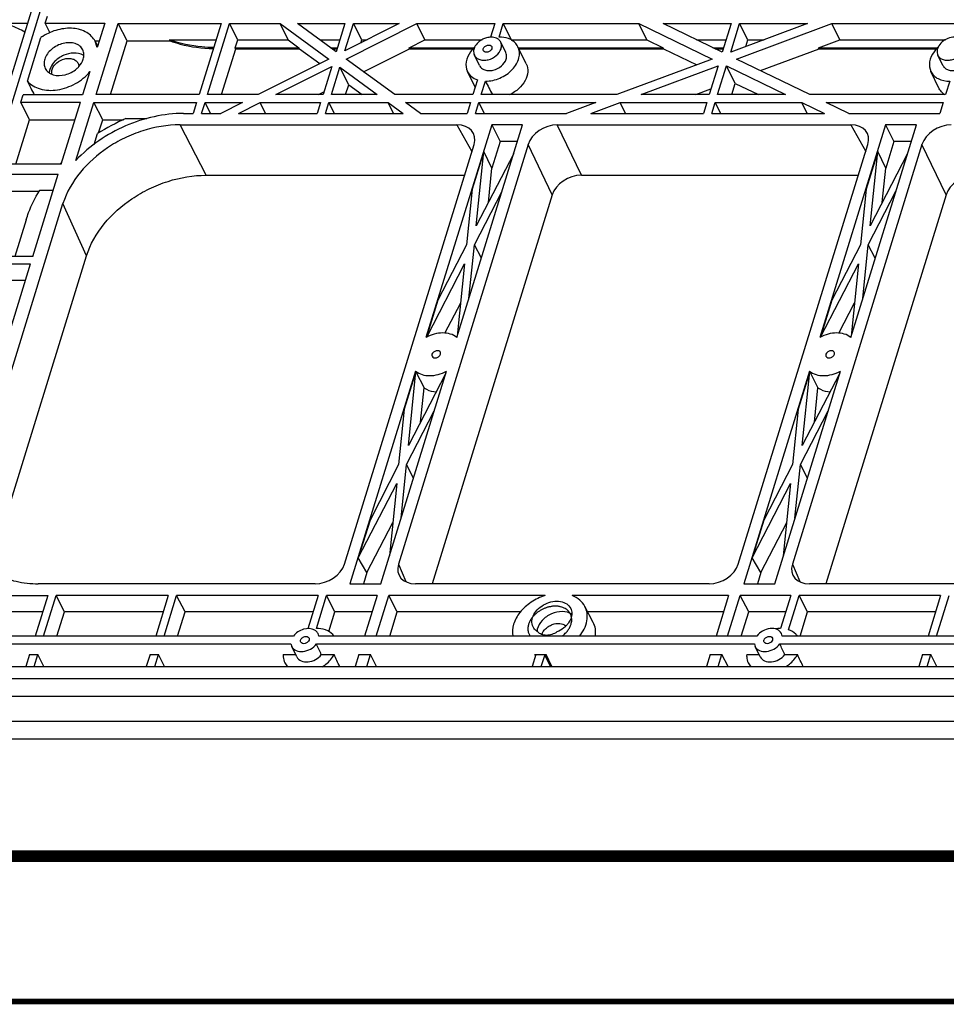
# Model space of a CAD drawing. Units: millimetres. Extents: x 3449 to 3964, y 62 to 426.
# Drawn here: x 3504 to 3559, y 62 to 121 of the extents above; entities that cross this region are included whole.
import ezdxf

# ---------------------------------------------------------------- set-up
doc = ezdxf.new("R2010")
doc.units = ezdxf.units.MM
doc.header["$LTSCALE"] = 32.67
doc.layers.get('0').update_dxf_attribs({"linetype": 'CONTINUOUS'})
doc.layers.add('02___PRT_ALL_AXES', color=7, linetype='CONTINUOUS')

# ---------------------------------------------------------------- blocks, each defined once
blk = doc.blocks.new('15463')
at = {"color": 7, "linetype": 'Continuous'}
for p, q in [((4176.572, 81.657), (4169.708, 59.445)), ((4170.261, 59.445), (4177.125, 81.657)), ((4174.674, 72.067), (4174.806, 72.492)), ((4172.533, 72.067), (4173.609, 72.067)), ((4174.954, 71.507), (4174.674, 72.067)), ((4174.674, 72.067), (4178.227, 72.067)), ((4177.716, 67.815), (4179.023, 72.044)), ((4178.227, 72.067), (4177.78, 70.619)), ((4179.553, 71.019), (4179.023, 72.044)), ((4179.023, 72.044), (4185.155, 72.044)), ((4185.155, 72.044), (4183.848, 67.815)), ((4184.347, 67.815), (4185.655, 72.044)), ((4186.152, 71.081), (4185.655, 72.044)), ((4185.655, 72.044), (4188.679, 72.044)), ((4189.152, 71.081), (4188.679, 72.044)), ((4188.679, 72.044), (4191.577, 69.929)), ((4192.027, 70.363), (4189.723, 72.044)), ((4189.723, 72.044), (4192.546, 72.044)), ((4192.546, 72.044), (4192.027, 70.363)), ((4192.542, 70.415), (4193.046, 72.044)), ((4195.783, 72.044), (4192.542, 70.415)), ((4192.621, 69.929), (4196.826, 72.044)), ((4193.544, 71.081), (4193.046, 72.044)), ((4193.046, 72.044), (4195.783, 72.044)), ((4197.299, 71.081), (4196.826, 72.044)), ((4196.826, 72.044), (4201.481, 72.044)), ((4202.478, 71.081), (4201.98, 72.044)), ((4201.98, 72.044), (4210.068, 72.044)), ((4210.068, 72.044), (4214.442, 69.929)), ((4210.54, 71.081), (4210.068, 72.044)), ((4211.522, 72.044), (4215.573, 72.044)), ((4215.046, 70.34), (4211.522, 72.044)), ((4215.573, 72.044), (4215.046, 70.34)), ((4215.546, 70.34), (4216.073, 72.044)), ((4220.124, 72.044), (4215.546, 70.34)), ((4215.896, 69.929), (4221.578, 72.044)), ((4216.073, 72.044), (4220.124, 72.044)), ((4216.57, 71.081), (4216.073, 72.044)), ((4221.578, 72.044), (4229.665, 72.044)), ((4222.051, 71.081), (4221.578, 72.044)), ((4173.608, 68.616), (4174.41, 71.21)), ((4177.655, 71.019), (4177.903, 71.019)), ((4178.563, 67.815), (4179.553, 71.019)), ((4179.553, 71.019), (4182.12, 71.019)), ((4182.09, 71.081), (4182.12, 71.019)), ((4182.09, 71.081), (4184.857, 71.081)), ((4186.007, 70.611), (4186.152, 71.081)), ((4186.152, 71.081), (4189.152, 71.081)), ((4189.152, 71.081), (4189.796, 70.611)), ((4191.043, 71.081), (4192.249, 71.081)), ((4193.484, 70.889), (4193.544, 71.081)), ((4193.544, 71.081), (4193.867, 71.081)), ((4196.365, 70.611), (4197.299, 71.081)), ((4197.299, 71.081), (4200.722, 71.081)), ((4202.478, 71.081), (4210.54, 71.081)), ((4210.54, 71.081), (4211.513, 70.611)), ((4213.515, 71.081), (4215.275, 71.081)), ((4216.445, 70.675), (4216.57, 71.081)), ((4216.57, 71.081), (4217.535, 71.081)), ((4220.788, 70.611), (4222.051, 71.081)), ((4222.051, 71.081), (4228.353, 71.081)), ((4177.78, 70.619), (4177.655, 70.992)), ((4177.806, 70.703), (4177.656, 70.991)), ((4185.194, 67.815), (4186.039, 70.549)), ((4186.039, 70.549), (4186.007, 70.611)), ((4186.007, 70.611), (4189.796, 70.611)), ((4186.039, 70.549), (4189.827, 70.549)), ((4189.827, 70.549), (4189.796, 70.611)), ((4189.827, 70.549), (4191.043, 69.661)), ((4191.687, 70.611), (4192.103, 70.611)), ((4191.773, 70.549), (4192.084, 70.549)), ((4193.659, 69.172), (4196.395, 70.549)), ((4196.395, 70.549), (4196.365, 70.611)), ((4196.365, 70.611), (4200.242, 70.611)), ((4196.395, 70.549), (4200.204, 70.549)), ((4202.885, 70.611), (4211.513, 70.611)), ((4202.915, 70.549), (4211.543, 70.549)), ((4211.543, 70.549), (4211.513, 70.611)), ((4211.543, 70.549), (4213.528, 69.589)), ((4214.487, 70.611), (4215.13, 70.611)), ((4214.615, 70.549), (4215.111, 70.549)), ((4217.314, 69.244), (4220.819, 70.549)), ((4220.788, 70.611), (4227.874, 70.611)), ((4220.819, 70.549), (4220.788, 70.611)), ((4220.819, 70.549), (4227.838, 70.549)), ((4191.577, 69.929), (4187.372, 67.815)), ((4195.519, 67.815), (4192.621, 69.929)), ((4214.442, 69.929), (4208.76, 67.815)), ((4220.271, 67.815), (4215.896, 69.929)), ((4188.416, 67.815), (4191.759, 69.496)), ((4191.759, 69.496), (4191.239, 67.815)), ((4191.739, 67.815), (4192.242, 69.444)), ((4192.767, 68.403), (4192.242, 69.444)), ((4192.242, 69.444), (4194.475, 67.815)), ((4210.215, 67.815), (4214.792, 69.519)), ((4214.792, 69.519), (4214.266, 67.815)), ((4214.765, 67.815), (4215.292, 69.519)), ((4215.292, 69.519), (4218.816, 67.815)), ((4215.818, 68.482), (4215.292, 69.519)), ((4177.336, 69.182), (4176.906, 67.792)), ((4192.586, 67.815), (4192.767, 68.403)), ((4192.767, 68.403), (4193.573, 67.815)), ((4213.473, 67.815), (4214.369, 68.148)), ((4215.612, 67.815), (4215.818, 68.482)), ((4215.818, 68.482), (4217.198, 67.815)), ((4173.222, 67.367), (4173.353, 67.792)), ((4176.906, 67.792), (4173.353, 67.792)), ((4183.848, 67.815), (4177.716, 67.815)), ((4187.372, 67.815), (4184.347, 67.815)), ((4191.239, 67.815), (4188.416, 67.815)), ((4190.959, 67.815), (4191.291, 67.982)), ((4194.475, 67.815), (4191.739, 67.815)), ((4200.174, 67.815), (4195.519, 67.815)), ((4208.76, 67.815), (4200.673, 67.815)), ((4214.266, 67.815), (4210.215, 67.815)), ((4218.816, 67.815), (4214.765, 67.815)), ((4228.358, 67.815), (4220.271, 67.815)), ((4173.745, 66.319), (4173.222, 67.367)), ((4173.222, 67.367), (4176.775, 67.367)), ((4175.63, 63.663), (4176.775, 67.367)), ((4176.505, 63.895), (4177.57, 67.345)), ((4178.1, 66.319), (4177.57, 67.345)), ((4177.57, 67.345), (4183.703, 67.345)), ((4183.703, 67.345), (4183.502, 66.695)), ((4184.001, 66.695), (4184.202, 67.345)), ((4184.537, 66.695), (4184.202, 67.345)), ((4184.202, 67.345), (4186.438, 67.345)), ((4186.438, 67.345), (4185.147, 66.695)), ((4186.191, 66.695), (4187.482, 67.345)), ((4187.8, 66.695), (4187.482, 67.345)), ((4187.482, 67.345), (4191.094, 67.345)), ((4191.094, 67.345), (4190.893, 66.695)), ((4191.393, 66.695), (4191.594, 67.345)), ((4191.929, 66.695), (4191.594, 67.345)), ((4191.594, 67.345), (4195.119, 67.345)), ((4195.438, 66.695), (4195.119, 67.345)), ((4195.119, 67.345), (4196.009, 66.695)), ((4197.053, 66.695), (4196.163, 67.345)), ((4196.163, 67.345), (4200.028, 67.345)), ((4200.028, 67.345), (4199.828, 66.695)), ((4200.327, 66.695), (4200.528, 67.345)), ((4200.863, 66.695), (4200.528, 67.345)), ((4200.528, 67.345), (4207.498, 67.345)), ((4207.498, 67.345), (4205.754, 66.695)), ((4207.208, 66.695), (4208.952, 67.345)), ((4209.271, 66.695), (4208.952, 67.345)), ((4208.952, 67.345), (4214.121, 67.345)), ((4214.121, 67.345), (4213.92, 66.695)), ((4214.42, 66.695), (4214.62, 67.345)), ((4214.62, 67.345), (4219.789, 67.345)), ((4214.956, 66.695), (4214.62, 67.345)), ((4219.789, 67.345), (4221.131, 66.695)), ((4220.107, 66.695), (4219.789, 67.345)), ((4221.243, 67.345), (4228.213, 67.345)), ((4222.586, 66.695), (4221.243, 67.345)), ((4228.213, 67.345), (4228.012, 66.695)), ((4179.485, 66.381), (4180.737, 66.381)), ((4182.923, 66.695), (4183.502, 66.695)), ((4184.001, 66.695), (4185.147, 66.695)), ((4186.191, 66.695), (4190.893, 66.695)), ((4191.393, 66.695), (4196.009, 66.695)), ((4197.053, 66.695), (4199.828, 66.695)), ((4200.327, 66.695), (4205.754, 66.695)), ((4207.208, 66.695), (4213.92, 66.695)), ((4214.42, 66.695), (4221.131, 66.695)), ((4222.586, 66.695), (4228.012, 66.695)), ((4172.924, 63.663), (4173.745, 66.319)), ((4173.745, 66.319), (4176.451, 66.319)), ((4177.858, 65.534), (4178.1, 66.319)), ((4178.1, 66.319), (4179.35, 66.319)), ((4184.269, 63.007), (4182.712, 66.013)), ((4182.712, 66.013), (4199.222, 66.013)), ((4199.222, 66.013), (4200.111, 64.42)), ((4201.294, 66.013), (4201.795, 65.018)), ((4203.136, 66.013), (4201.294, 66.013)), ((4206.645, 63.007), (4205.208, 66.013)), ((4205.208, 66.013), (4222.709, 66.013)), ((4222.709, 66.013), (4223.598, 64.42)), ((4226.623, 66.013), (4224.781, 66.013)), ((4224.781, 66.013), (4225.282, 65.018)), ((4177.594, 64.845), (4177.795, 65.497)), ((4192.512, 39.83), (4200.24, 64.838)), ((4203.464, 64.838), (4195.736, 39.83)), ((4201.795, 65.018), (4201.306, 63.435)), ((4202.829, 65.018), (4201.795, 65.018)), ((4204.901, 61.833), (4203.464, 64.838)), ((4215.999, 39.83), (4223.728, 64.838)), ((4226.951, 64.838), (4219.223, 39.83)), ((4225.282, 65.018), (4224.793, 63.435)), ((4226.316, 65.018), (4225.282, 65.018)), ((4228.388, 61.833), (4226.951, 64.838)), ((4200.829, 64.424), (4200.132, 62.169)), ((4200.378, 59.987), (4200.829, 64.424)), ((4202.61, 64.31), (4200.378, 59.987)), ((4201.306, 63.435), (4200.829, 64.424)), ((4224.316, 64.424), (4223.619, 62.169)), ((4223.865, 59.987), (4224.316, 64.424)), ((4226.097, 64.31), (4223.865, 59.987)), ((4224.793, 63.435), (4224.316, 64.424)), ((4175.63, 63.663), (4172.077, 63.663)), ((4201.097, 61.379), (4201.306, 63.435)), ((4224.584, 61.379), (4224.793, 63.435)), ((4171.896, 63.075), (4175.449, 63.075)), ((4173.929, 58.157), (4175.449, 63.075)), ((4184.269, 63.007), (4199.675, 63.007)), ((4206.645, 63.007), (4223.162, 63.007)), ((4172.426, 62.05), (4174.312, 62.05)), ((4174.346, 62.112), (4175.151, 62.112)), ((4204.901, 61.833), (4197.738, 38.655)), ((4200.132, 62.169), (4199.796, 58.86)), ((4200.264, 58.86), (4201.913, 62.055)), ((4228.388, 61.833), (4221.225, 38.655)), ((4223.619, 62.169), (4223.283, 58.86)), ((4223.751, 58.86), (4225.4, 62.055)), ((4170.184, 43.355), (4175.733, 61.313)), ((4177.138, 58.205), (4175.733, 61.313)), ((4173.535, 60.349), (4172.857, 58.157)), ((4199.796, 58.86), (4198.087, 55.551)), ((4199.939, 55.665), (4200.264, 58.86)), ((4200.678, 58.058), (4200.264, 58.86)), ((4223.283, 58.86), (4221.574, 55.551)), ((4223.426, 55.665), (4223.751, 58.86)), ((4224.165, 58.058), (4223.751, 58.86)), ((4171.588, 40.247), (4177.138, 58.205)), ((4171.823, 51.342), (4173.798, 57.732)), ((4172.422, 56.747), (4173.493, 56.747)), ((4198.509, 53.596), (4199.445, 55.409)), ((4221.996, 53.596), (4222.932, 55.409)), ((4196.085, 49.07), (4195.748, 45.761)), ((4196.216, 45.761), (4197.865, 48.956)), ((4219.572, 49.07), (4219.235, 45.761)), ((4219.703, 45.761), (4221.352, 48.956)), ((4195.748, 45.761), (4194.039, 42.452)), ((4195.891, 42.566), (4196.216, 45.761)), ((4196.63, 44.959), (4196.216, 45.761)), ((4219.235, 45.761), (4217.527, 42.452)), ((4219.378, 42.566), (4219.703, 45.761)), ((4220.117, 44.959), (4219.703, 45.761)), ((4193.342, 40.197), (4195.633, 44.633)), ((4195.633, 44.633), (4195.194, 40.311)), ((4216.83, 40.197), (4219.12, 44.633)), ((4219.12, 44.633), (4218.681, 40.311)), ((4194.039, 42.452), (4193.342, 40.197)), ((4193.854, 39.321), (4195.397, 42.31)), ((4217.527, 42.452), (4216.83, 40.197)), ((4217.341, 39.321), (4218.884, 42.31)), ((4193.854, 39.321), (4193.342, 40.197)), ((4217.341, 39.321), (4216.83, 40.197)), ((4195.736, 39.83), (4196.178, 38.796)), ((4219.223, 39.83), (4219.665, 38.796)), ((4193.854, 39.321), (4193.648, 38.655)), ((4217.341, 39.321), (4217.135, 38.655)), ((4190.768, 38.655), (4174.258, 38.655)), ((4192.84, 38.655), (4194.682, 38.655)), ((4214.255, 38.655), (4196.754, 38.655)), ((4216.327, 38.655), (4218.169, 38.655)), ((4236.752, 38.655), (4220.241, 38.655)), ((4168.513, 37.95), (4174.826, 37.95)), ((4174.826, 37.95), (4174.08, 35.536)), ((4174.58, 35.536), (4175.326, 37.95)), ((4175.824, 36.987), (4175.326, 37.95)), ((4182.011, 37.95), (4175.326, 37.95)), ((4182.011, 37.95), (4181.265, 35.536)), ((4181.764, 35.536), (4182.51, 37.95)), ((4183.008, 36.987), (4182.51, 37.95)), ((4190.945, 37.95), (4182.51, 37.95)), ((4191.942, 36.987), (4191.444, 37.95)), ((4194.464, 37.95), (4191.444, 37.95)), ((4194.464, 37.95), (4193.718, 35.536)), ((4194.409, 35.536), (4195.155, 37.95)), ((4195.665, 36.987), (4195.155, 37.95)), ((4204.476, 37.95), (4195.155, 37.95)), ((4215.418, 37.95), (4206.097, 37.95)), ((4215.418, 37.95), (4214.673, 35.536)), ((4215.363, 35.536), (4216.109, 37.95)), ((4219.129, 37.95), (4216.109, 37.95)), ((4216.619, 36.987), (4216.109, 37.95)), ((4228.064, 37.95), (4219.629, 37.95)), ((4220.127, 36.987), (4219.629, 37.95)), ((4228.064, 37.95), (4227.318, 35.536)), ((4227.817, 35.536), (4228.563, 37.95)), ((4174.528, 36.987), (4169.335, 36.987)), ((4175.375, 35.536), (4175.824, 36.987)), ((4181.713, 36.987), (4175.824, 36.987)), ((4182.56, 35.536), (4183.008, 36.987)), ((4190.647, 36.987), (4183.008, 36.987)), ((4191.58, 35.813), (4191.942, 36.987)), ((4194.167, 36.987), (4191.942, 36.987)), ((4195.217, 35.536), (4195.665, 36.987)), ((4203.031, 36.987), (4195.665, 36.987)), ((4207.35, 36.356), (4206.853, 37.308)), ((4215.121, 36.987), (4207.02, 36.987)), ((4216.171, 35.536), (4216.619, 36.987)), ((4218.832, 36.987), (4216.619, 36.987)), ((4219.678, 35.536), (4220.127, 36.987)), ((4227.766, 36.987), (4220.127, 36.987)), ((4189.471, 35.536), (4163.353, 35.536)), ((4190.985, 35.536), (4190.94, 35.688)), ((4217.103, 35.536), (4190.985, 35.536)), ((4218.617, 35.536), (4218.572, 35.688)), ((4163.208, 35.066), (4189.326, 35.066)), ((4189.326, 35.066), (4189.37, 34.915)), ((4190.84, 35.066), (4216.957, 35.066)), ((4216.957, 35.066), (4217.002, 34.915)), ((4218.472, 35.066), (4236.552, 35.066)), ((4173.739, 34.431), (4173.518, 33.715)), ((4173.739, 34.431), (4174.238, 34.431)), ((4174.017, 33.715), (4174.238, 34.431)), ((4174.595, 33.715), (4174.238, 34.431)), ((4180.923, 34.431), (4180.702, 33.715)), ((4180.923, 34.431), (4181.423, 34.431)), ((4181.201, 33.715), (4181.423, 34.431)), ((4181.78, 33.715), (4181.423, 34.431)), ((4193.377, 34.431), (4193.156, 33.715)), ((4193.377, 34.431), (4194.068, 34.431)), ((4193.846, 33.715), (4194.068, 34.431)), ((4194.434, 33.715), (4194.068, 34.431)), ((4203.923, 34.431), (4203.702, 33.715)), ((4203.899, 34.353), (4203.862, 34.431)), ((4203.923, 34.431), (4204.476, 34.431)), ((4204.254, 33.715), (4204.476, 34.431)), ((4204.809, 33.715), (4204.473, 34.424)), ((4204.877, 33.715), (4204.537, 34.431)), ((4214.331, 34.431), (4214.11, 33.715)), ((4214.331, 34.431), (4215.022, 34.431)), ((4214.801, 33.715), (4215.022, 34.431)), ((4215.388, 33.715), (4215.022, 34.431)), ((4226.976, 34.431), (4226.755, 33.715)), ((4226.976, 34.431), (4227.476, 34.431)), ((4227.254, 33.715), (4227.476, 34.431)), ((4227.833, 33.715), (4227.476, 34.431)), ((4162.31, 33.715), (4244.652, 33.715)), ((4159.121, 33.01), (4247.405, 33.01)), ((4159.709, 31.958), (4247.908, 31.958)), ((4160.545, 30.458), (4248.624, 30.458)), ((4161.134, 29.404), (4249.129, 29.404))]:
    blk.add_line(p, q, dxfattribs=at)
for centre, radius, start, end in [((4176.203, 68.606), 3.162, 122.03139, 124.55442), ((4176.533, 69.459), 0.805, 56.67884, 59.93925), ((4184.326, 55.064), 12.309, 113.15931, 122.04626), ((4183.186, 56.448), 10.51, 136.34807, 136.61235), ((4183.222, 56.413), 10.56, 135.79792, 136.34785), ((4181.725, 57.565), 8.667, 148.35584, 148.62696), ((4204.695, 37.169), 1.452, 314.31491, 320.99449), ((4203.905, 48.847), 14.416, 269.82948, 270.07166), ((4204.494, 48.841), 14.41, 269.92843, 270.17052)]:
    blk.add_arc(centre, radius, start, end, dxfattribs=at)
for centre, major_axis, ratio, start_param, end_param in [((4172.29, 70.796), (1.905, -0.61), 0.585093, 1.113774, 1.593003), ((4204.967, 10.011), (-43.68, 84.597), 0.014332, 0.798104, 0.811532), ((4198.858, 64.837), (1.347, 0.662), 0.721032, 5.685845, 7.255956), ((4204.846, 64.837), (1.347, 0.66), 0.721952, 0.974254, 2.544365), ((4222.345, 64.837), (1.347, 0.662), 0.721032, 5.685845, 7.255956), ((4228.333, 64.837), (1.347, 0.66), 0.721952, 0.974254, 2.544365), ((4206.282, 61.832), (1.347, 0.66), 0.721952, 0.974254, 2.544365), ((4229.769, 61.832), (1.347, 0.66), 0.721952, 0.974254, 2.544365), ((4191.13, 39.831), (1.347, 0.66), 0.721952, -2.167339, -0.597228), ((4197.118, 39.831), (1.347, 0.662), 0.721032, 2.544252, 4.114363), ((4214.618, 39.831), (1.347, 0.66), 0.721952, -2.167339, -0.597228), ((4220.605, 39.831), (1.347, 0.662), 0.721032, 2.544252, 4.114363)]:
    blk.add_ellipse(centre, major_axis=major_axis, ratio=ratio, start_param=start_param, end_param=end_param, dxfattribs=at)
for points, start_tangent, end_tangent in [([(4177.655, 70.992), (4177.148, 71.514), (4176.36, 71.757), (4175.431, 71.676), (4174.526, 71.287)], (-0.463416, 0.886141), (-0.847705, -0.530467)), ([(4184.712, 70.613), (4184.018, 70.653), (4182.09, 71.081)], (-0.999798, 0.020075), (-0.938945, 0.344068)), ([(4182.12, 71.019), (4182.72, 70.829), (4184.693, 70.552)], (0.938945, -0.344068), (0.999679, -0.025334)), ([(4176.916, 70.48), (4176.735, 70.706), (4176.46, 70.854), (4176.118, 70.908), (4175.744, 70.865), (4175.047, 70.511), (4174.642, 69.929)], (-0.441016, 0.897499), (-0.295247, -0.955421)), ([(4176.945, 69.929), (4176.983, 70.218), (4176.916, 70.48)], (0.295247, 0.955421), (-0.441016, 0.897499)), ([(4200.801, 70.43), (4200.788, 70.519), (4200.795, 70.551)], (-0.439541, 0.898222), (0.295247, 0.955421)), ([(4200.795, 70.551), (4200.884, 70.679), (4201.037, 70.757), (4201.195, 70.754), (4201.295, 70.672)], (0.295247, 0.955421), (0.439541, -0.898222)), ([(4201.302, 70.551), (4201.212, 70.423), (4201.059, 70.345), (4200.901, 70.348), (4200.801, 70.43)], (-0.295247, -0.955421), (-0.439541, 0.898222)), ([(4201.295, 70.672), (4201.309, 70.583), (4201.302, 70.551)], (0.439541, -0.898222), (-0.295247, -0.955421)), ([(4174.642, 69.929), (4174.604, 69.641), (4174.672, 69.379)], (-0.295247, -0.955421), (0.441016, -0.897499)), ([(4176.937, 70.156), (4175.785, 70.156), (4175.499, 70), (4175.253, 69.798), (4174.948, 69.308)], (-0.865415, 0.501057), (-0.295247, -0.955421)), ([(4175.086, 69.308), (4175.361, 69.703), (4175.835, 69.944), (4176.089, 69.974), (4176.322, 69.936), (4176.509, 69.836), (4176.632, 69.683)], (0.295247, 0.955421), (0.441201, -0.897408)), ([(4176.547, 69.354), (4176.682, 69.485), (4176.945, 69.929)], (0.758416, 0.651771), (0.295247, 0.955421)), ([(4174.672, 69.379), (4174.861, 69.146), (4175.15, 68.998)], (0.441016, -0.897499), (0.957268, -0.289201)), ([(4174.948, 69.308), (4174.91, 69.107)], (-0.295247, -0.955421), (-0.062469, -0.998047)), ([(4175.07, 69.034), (4175.061, 69.1), (4175.086, 69.308)], (-0.216999, 0.976172), (0.295247, 0.955421)), ([(4175.15, 68.998), (4175.862, 68.998), (4176.547, 69.354)], (0.957268, -0.289201), (0.758416, 0.651771)), ([(4176.632, 69.683), (4176.678, 69.491)], (0.441201, -0.897408), (0.025671, -0.99967)), ([(4173.608, 68.616), (4174.366, 68.153), (4175.401, 68.101), (4176.474, 68.473), (4177.336, 69.182)], (0.653074, -0.757294), (0.636261, 0.771474)), ([(4182.923, 66.695), (4179.462, 65.943), (4176.505, 63.895)], (-1, 0), (-0.689495, -0.72429)), ([(4182.712, 66.013), (4180.486, 65.655), (4179.397, 65.221), (4178.379, 64.636), (4175.733, 61.313)], (-1, 0), (-0.295247, -0.955421)), ([(4177.138, 58.205), (4179.841, 61.601), (4180.881, 62.198), (4181.995, 62.642), (4184.269, 63.007)], (0.295247, 0.955421), (1, 0)), ([(4173.535, 60.349), (4173.686, 60.785), (4174.324, 62.077)], (0.295247, 0.955421), (0.520607, 0.853797)), ([(4197.735, 52.334), (4197.728, 52.302), (4197.741, 52.213)], (-0.295247, -0.955421), (0.439541, -0.898222)), ([(4198.235, 52.455), (4198.135, 52.537), (4197.978, 52.54), (4197.824, 52.462), (4197.735, 52.334)], (-0.439541, 0.898222), (-0.295247, -0.955421)), ([(4197.741, 52.213), (4197.841, 52.131), (4197.999, 52.128), (4198.152, 52.206), (4198.242, 52.334)], (0.439541, -0.898222), (0.295247, 0.955421)), ([(4198.242, 52.334), (4198.249, 52.366), (4198.235, 52.455)], (0.295247, 0.955421), (-0.439541, 0.898222)), ([(4221.222, 52.334), (4221.215, 52.302), (4221.228, 52.213)], (-0.295247, -0.955421), (0.439541, -0.898222)), ([(4221.722, 52.455), (4221.622, 52.537), (4221.465, 52.54), (4221.311, 52.462), (4221.222, 52.334)], (-0.439541, 0.898222), (-0.295247, -0.955421)), ([(4221.228, 52.213), (4221.328, 52.131), (4221.486, 52.128), (4221.639, 52.206), (4221.729, 52.334)], (0.439541, -0.898222), (0.295247, 0.955421)), ([(4221.729, 52.334), (4221.736, 52.366), (4221.722, 52.455)], (0.295247, 0.955421), (-0.439541, 0.898222)), ([(4170.274, 40.819), (4170.879, 39.918), (4171.784, 39.231), (4172.935, 38.802), (4174.258, 38.655)], (0.406294, -0.913742), (1, 0)), ([(4204.476, 37.95), (4203.642, 37.551), (4202.981, 36.95), (4202.597, 36.239), (4202.549, 35.529)], (-0.954899, -0.29693), (0.185787, -0.98259)), ([(4203.759, 36.087), (4203.693, 36.439), (4203.807, 36.821), (4204.085, 37.175), (4204.484, 37.448), (4204.944, 37.597), (4205.394, 37.6), (4205.766, 37.457), (4206.004, 37.189)], (-0.44076, 0.897625), (0.440414, -0.897795)), ([(4206.853, 37.308), (4206.547, 37.687), (4206.097, 37.95)], (-0.462901, 0.88641), (-0.933246, 0.359237)), ([(4206.069, 36.837), (4205.515, 36.995), (4204.862, 36.86), (4204.56, 36.691), (4204.306, 36.47), (4204.016, 35.944)], (-0.831091, 0.556136), (-0.21645, -0.976294)), ([(4206.004, 37.189), (4206.072, 36.892), (4206.008, 36.567)], (0.440414, -0.897795), (-0.367251, -0.930122)), ([(4206.529, 35.529), (4206.97, 36.443), (4206.983, 36.896), (4206.853, 37.308)], (0.62807, 0.778157), (-0.462901, 0.88641)), ([(4206.008, 36.567), (4205.972, 36.487), (4205.823, 36.255)], (-0.367251, -0.930122), (-0.628544, -0.777774)), ([(4190.74, 35.896), (4190.078, 35.945), (4189.471, 35.536)], (-0.866966, 0.498367), (-0.593895, -0.804542)), ([(4190.94, 35.688), (4190.803, 35.854), (4190.74, 35.896)], (-0.441694, 0.897166), (-0.866966, 0.498367)), ([(4204.054, 35.784), (4203.961, 35.845), (4203.759, 36.087)], (-0.872492, 0.488629), (-0.44076, 0.897625)), ([(4204.016, 35.944), (4203.998, 35.817)], (-0.21645, -0.976294), (-0.064073, -0.997945)), ([(4204.282, 35.625), (4204.511, 35.978), (4204.695, 36.12), (4204.908, 36.224), (4205.354, 36.287), (4205.711, 36.148)], (0.295247, 0.955421), (0.764411, -0.644729)), ([(4205.709, 36.13), (4205.592, 36.027), (4205.181, 35.784)], (-0.714815, -0.699314), (-0.923283, -0.384119)), ([(4207.477, 35.537), (4207.477, 35.966), (4207.35, 36.356)], (0.145255, 0.989394), (-0.463031, 0.886342)), ([(4218.572, 35.688), (4218.311, 35.926), (4217.897, 35.981), (4217.451, 35.838), (4217.103, 35.536)], (-0.441694, 0.897166), (-0.593895, -0.804542)), ([(4189.908, 35.18), (4189.895, 35.27), (4189.902, 35.301)], (-0.439541, 0.898222), (0.295247, 0.955421)), ([(4189.902, 35.301), (4189.991, 35.429), (4190.145, 35.507), (4190.302, 35.505), (4190.402, 35.422)], (0.295247, 0.955421), (0.439541, -0.898222)), ([(4190.409, 35.301), (4190.319, 35.173), (4190.166, 35.095), (4190.008, 35.098), (4189.908, 35.18)], (-0.295247, -0.955421), (-0.439541, 0.898222)), ([(4190.402, 35.422), (4190.416, 35.333), (4190.409, 35.301)], (0.439541, -0.898222), (-0.295247, -0.955421)), ([(4205.181, 35.784), (4204.877, 35.634), (4204.555, 35.581), (4204.265, 35.634), (4204.054, 35.784)], (-0.82189, -0.569647), (-0.636272, 0.771465)), ([(4217.54, 35.18), (4217.527, 35.27), (4217.534, 35.301)], (-0.439541, 0.898222), (0.295247, 0.955421)), ([(4217.534, 35.301), (4217.623, 35.429), (4217.776, 35.507), (4217.934, 35.505), (4218.034, 35.422)], (0.295247, 0.955421), (0.439541, -0.898222)), ([(4218.04, 35.301), (4217.951, 35.173), (4217.798, 35.095), (4217.64, 35.098), (4217.54, 35.18)], (-0.295247, -0.955421), (-0.439541, 0.898222)), ([(4218.034, 35.422), (4218.047, 35.333), (4218.04, 35.301)], (0.439541, -0.898222), (-0.295247, -0.955421)), ([(4189.37, 34.915), (4189.631, 34.677), (4190.045, 34.621), (4190.492, 34.765), (4190.84, 35.066)], (0.441694, -0.897166), (0.593895, 0.804542)), ([(4217.002, 34.915), (4217.263, 34.677), (4217.677, 34.621), (4218.124, 34.765), (4218.472, 35.066)], (0.441694, -0.897166), (0.593895, 0.804542))]:
    blk.add_spline(points, degree=3, dxfattribs=dict(at, start_tangent=start_tangent, end_tangent=end_tangent))
at = {"layer": '02___PRT_ALL_AXES', "color": 7, "linetype": 'Continuous'}
for p, q in [((4201.481, 72.044), (4201.23, 71.232)), ((4201.732, 71.241), (4201.98, 72.044)), ((4202.139, 70.315), (4201.834, 70.937)), ((4203.36, 69.642), (4202.857, 70.667)), ((4200.568, 69.544), (4200.263, 70.166)), ((4228.2, 69.544), (4227.895, 70.166)), ((4200.309, 68.254), (4199.85, 69.192)), ((4200.446, 68.696), (4200.174, 67.815)), ((4227.985, 68.166), (4227.481, 69.192)), ((4200.673, 67.815), (4200.921, 68.618)), ((4228.606, 68.618), (4228.358, 67.815)), ((4201.294, 66.013), (4197.377, 53.337)), ((4199.219, 53.337), (4203.136, 66.013)), ((4224.781, 66.013), (4220.864, 53.337)), ((4222.706, 53.337), (4226.623, 66.013)), ((4173.929, 58.157), (4171.626, 58.157)), ((4171.402, 57.732), (4173.798, 57.732)), ((4197.422, 53.357), (4199.681, 57.732)), ((4199.681, 57.732), (4199.242, 53.41)), ((4220.909, 53.357), (4223.168, 57.732)), ((4223.168, 57.732), (4222.729, 53.41)), ((4198.087, 55.551), (4197.407, 53.35)), ((4221.574, 55.551), (4220.894, 53.35)), ((4196.757, 51.331), (4192.84, 38.655)), ((4194.682, 38.655), (4198.599, 51.331)), ((4196.773, 51.299), (4196.085, 49.07)), ((4196.33, 46.889), (4196.778, 51.308)), ((4198.56, 51.203), (4196.33, 46.889)), ((4196.757, 51.331), (4196.773, 51.299)), ((4196.778, 51.295), (4197.259, 50.344)), ((4220.244, 51.331), (4216.327, 38.655)), ((4218.169, 38.655), (4222.086, 51.331)), ((4220.26, 51.299), (4219.572, 49.07)), ((4219.817, 46.889), (4220.265, 51.308)), ((4222.047, 51.203), (4219.817, 46.889)), ((4220.244, 51.331), (4220.26, 51.299)), ((4220.265, 51.295), (4220.746, 50.344)), ((4197.049, 48.279), (4197.259, 50.344)), ((4220.536, 48.279), (4220.746, 50.344)), ((4190.945, 37.95), (4190.335, 35.976)), ((4190.839, 35.992), (4191.444, 37.95)), ((4219.129, 37.95), (4218.524, 35.992)), ((4218.999, 35.913), (4219.629, 37.95)), ((4232.163, 35.536), (4218.617, 35.536)), ((4189.675, 34.294), (4189.37, 34.916)), ((4217.307, 34.294), (4217.002, 34.916)), ((4188.869, 34.431), (4189.608, 34.431)), ((4191.134, 34.431), (4191.898, 34.431)), ((4216.5, 34.431), (4217.239, 34.431)), ((4218.766, 34.431), (4219.53, 34.431))]:
    blk.add_line(p, q, dxfattribs=at)
for centre, radius, start, end in [((4201.758, 69.48), 1.761, 86.20694, 90.85514), ((4201.992, 70.21), 0.983, 45.77742, 53.39602), ((4229.306, 69.149), 2.044, 132.85505, 135.7413), ((4228.878, 68.66), 1.028, 232.63014, 235.94008), ((4190.866, 34.225), 1.767, 86.41014, 90.85433)]:
    blk.add_arc(centre, radius, start, end, dxfattribs=at)
for centre, major_axis, ratio, start_param, end_param in [((4201.857, 68.904), (-30.806, 59.663), 0.014332, 1.568194, 1.581655), ((4184.912, 45.985), (-15.087, 31.844), 0.02067, 4.331319, 4.35264), ((4212.544, 45.985), (-15.087, 31.844), 0.02067, 4.331319, 4.35264), ((4184.912, 45.985), (-28.88, 60.959), 0.02067, -1.783243, -1.771268), ((4212.544, 45.985), (-28.88, 60.959), 0.02067, -1.783243, -1.771268)]:
    blk.add_ellipse(centre, major_axis=major_axis, ratio=ratio, start_param=start_param, end_param=end_param, dxfattribs=at)
for points, start_tangent, end_tangent in [([(4200.935, 71.184), (4200.701, 71.081), (4200.242, 70.551)], (-0.953038, -0.30285), (-0.295247, -0.955421)), ([(4201.26, 71.237), (4201.18, 71.233), (4200.935, 71.184)], (-1, 0), (-0.953038, -0.30285)), ([(4201.659, 71.13), (4201.573, 71.176), (4201.26, 71.237)], (-0.838851, 0.54436), (-1, 0)), ([(4201.834, 70.937), (4201.714, 71.089), (4201.659, 71.13)], (-0.440749, 0.897631), (-0.838851, 0.54436)), ([(4202.578, 70.999), (4202.428, 71.092), (4201.875, 71.238)], (-0.802394, 0.596795), (-0.997783, 0.066552)), ([(4229.184, 71.184), (4228.408, 71.121), (4227.874, 70.551)], (-0.929933, 0.367729), (-0.295247, -0.955421)), ([(4200.296, 70.659), (4200.224, 70.589), (4200.034, 70.367)], (-0.738419, -0.674342), (-0.586828, -0.809711)), ([(4200.242, 70.551), (4200.22, 70.449), (4200.263, 70.166)], (-0.295247, -0.955421), (0.440749, -0.897631)), ([(4200.263, 70.166), (4200.389, 70.008), (4200.582, 69.904), (4200.821, 69.866), (4201.083, 69.896), (4201.571, 70.144), (4201.854, 70.551)], (0.440749, -0.897631), (0.295247, 0.955421)), ([(4200.921, 68.618), (4201.782, 68.797), (4202.518, 69.306), (4202.769, 69.641), (4202.915, 69.997), (4202.945, 70.348), (4202.857, 70.668)], (0.999892, -0.01469), (-0.440855, 0.897579)), ([(4201.854, 70.551), (4201.877, 70.653), (4201.834, 70.937)], (0.295247, 0.955421), (-0.440749, 0.897631)), ([(4202.857, 70.668), (4202.677, 70.914)], (-0.440855, 0.897579), (-0.716086, 0.698012)), ([(4227.842, 70.576), (4227.668, 70.37)], (-0.697797, -0.716295), (-0.588996, -0.808136)), ([(4227.874, 70.551), (4227.852, 70.449), (4227.895, 70.166)], (-0.295247, -0.955421), (0.440749, -0.897631)), ([(4227.895, 70.166), (4228.021, 70.008), (4228.213, 69.904), (4228.453, 69.866), (4228.715, 69.896), (4229.202, 70.144), (4229.486, 70.551)], (0.440749, -0.897631), (0.295247, 0.955421)), ([(4200.034, 70.367), (4199.771, 69.761), (4199.85, 69.191)], (-0.586828, -0.809711), (0.440488, -0.897758)), ([(4200.568, 69.544), (4200.694, 69.386), (4200.887, 69.283), (4201.126, 69.244), (4201.388, 69.274), (4201.876, 69.522), (4202.159, 69.929)], (0.44118, -0.897418), (0.295247, 0.955421)), ([(4202.159, 69.929), (4202.182, 70.031), (4202.139, 70.315)], (0.295247, 0.955421), (-0.441197, 0.89741)), ([(4227.668, 70.37), (4227.403, 69.763), (4227.482, 69.191)], (-0.588996, -0.808136), (0.440855, -0.897579)), ([(4228.2, 69.544), (4228.326, 69.386), (4228.519, 69.283), (4228.758, 69.244), (4229.02, 69.274), (4229.508, 69.522), (4229.791, 69.929)], (0.441196, -0.897411), (0.295247, 0.955421)), ([(4203.36, 69.642), (4203.449, 69.166), (4203.291, 68.649), (4202.91, 68.171), (4202.366, 67.808)], (0.440825, -0.897593), (-0.902591, -0.430498)), ([(4199.85, 69.191), (4200.086, 68.894), (4200.446, 68.696)], (0.440488, -0.897758), (0.946477, -0.322772)), ([(4227.482, 69.191), (4227.658, 68.948), (4227.915, 68.764), (4228.606, 68.618)], (0.440855, -0.897579), (0.999894, 0.014558)), ([(4228.254, 67.842), (4228.171, 67.913), (4227.985, 68.166)], (-0.794603, 0.607129), (-0.440825, 0.897593)), ([(4199.219, 53.337), (4198.382, 53.607), (4197.873, 53.538), (4197.377, 53.337)], (-0.767449, 0.64111), (-0.875871, -0.482545)), ([(4222.706, 53.337), (4221.869, 53.607), (4221.36, 53.538), (4220.864, 53.337)], (-0.767449, 0.64111), (-0.875871, -0.482545)), ([(4196.757, 51.331), (4197.595, 51.061), (4198.103, 51.13), (4198.599, 51.331)], (0.767449, -0.64111), (0.875871, 0.482545)), ([(4220.244, 51.331), (4221.082, 51.061), (4221.59, 51.13), (4222.086, 51.331)], (0.767449, -0.64111), (0.875871, 0.482545)), ([(4197.259, 50.344), (4197.412, 50.246), (4197.991, 50.099)], (0.791258, -0.611482), (0.999005, -0.044604)), ([(4220.746, 50.344), (4220.899, 50.246), (4221.478, 50.099)], (0.791258, -0.611482), (0.999005, -0.044604)), ([(4191.892, 35.538), (4191.515, 35.852), (4190.976, 35.988)], (-0.577922, 0.816092), (-0.998014, 0.062995)), ([(4218.524, 35.992), (4218.192, 35.967)], (-0.999892, 0.01469), (-0.987579, -0.157123)), ([(4219.525, 35.537), (4219.424, 35.657), (4218.999, 35.913)], (-0.576755, 0.816917), (-0.946477, 0.322772)), ([(4188.869, 34.431), (4188.866, 34.302), (4188.957, 33.942)], (-0.081785, -0.99665), (0.440547, -0.897729)), ([(4189.675, 34.293), (4189.933, 34.056), (4190.342, 33.999), (4190.785, 34.137), (4191.134, 34.431)], (0.442416, -0.89681), (0.608505, 0.79355)), ([(4191.195, 33.707), (4191.413, 33.861), (4191.898, 34.431)], (0.849282, 0.527939), (0.472408, 0.88138)), ([(4216.5, 34.431), (4216.498, 34.302), (4216.588, 33.942)], (-0.081785, -0.99665), (0.440376, -0.897813)), ([(4217.307, 34.293), (4217.565, 34.056), (4217.973, 33.999), (4218.416, 34.137), (4218.766, 34.431)], (0.44248, -0.896778), (0.608505, 0.79355)), ([(4218.827, 33.707), (4219.044, 33.861), (4219.53, 34.431)], (0.84917, 0.528119), (0.472408, 0.88138)), ([(4188.957, 33.942), (4189.124, 33.707)], (0.440547, -0.897729), (0.703497, -0.710698)), ([(4216.588, 33.942), (4216.756, 33.707)], (0.440376, -0.897813), (0.70377, -0.710428))]:
    blk.add_spline(points, degree=3, dxfattribs=dict(at, start_tangent=start_tangent, end_tangent=end_tangent))
at = {"layer": '02___PRT_ALL_AXES', "color": 4, "linetype": 'Continuous'}
for points, start_tangent, end_tangent in [([(4205.682, 37.179), (4205.407, 37.283), (4205.331, 37.297), (4205.254, 37.312), (4205.091, 37.318), (4204.925, 37.312), (4204.839, 37.297), (4204.754, 37.283), (4204.669, 37.265), (4204.584, 37.236), (4204.5, 37.208), (4204.415, 37.179), (4204.336, 37.138), (4204.256, 37.096), (4204.176, 37.055), (4204.103, 37.005), (4204.032, 36.953), (4203.96, 36.9), (4203.835, 36.782), (4203.72, 36.658), (4203.674, 36.591), (4203.628, 36.524), (4203.494, 36.246)], (-0.91906, 0.394118), (-0.397047, -0.917798)), ([(4205.981, 36.88), (4205.855, 37.047), (4205.682, 37.179)], (-0.520534, 0.853841), (-0.843858, 0.536566)), ([(4206.041, 36.732), (4206.015, 36.807), (4205.981, 36.88)], (-0.289636, 0.957137), (-0.461464, 0.887159)), ([(4206.027, 36.246), (4206.069, 36.492), (4206.063, 36.615), (4206.041, 36.732)], (0.255121, 0.966909), (-0.221008, 0.975272)), ([(4203.494, 36.246), (4203.471, 36.151), (4203.457, 36.056), (4203.453, 35.962), (4203.455, 35.915), (4203.458, 35.867), (4203.467, 35.824), (4203.477, 35.78), (4203.504, 35.696), (4203.542, 35.615), (4203.589, 35.536)], (-0.232606, -0.972571), (0.514846, -0.857283)), ([(4205.546, 35.577), (4205.728, 35.747), (4205.877, 35.935)], (0.763509, 0.645797), (0.576057, 0.81741)), ([(4205.877, 35.935), (4205.928, 36.019), (4205.975, 36.111)], (0.54405, 0.839053), (0.430065, 0.902798)), ([(4205.975, 36.111), (4206.027, 36.246)], (0.406617, 0.913599), (0.30593, 0.952054))]:
    blk.add_spline(points, degree=3, dxfattribs=dict(at, start_tangent=start_tangent, end_tangent=end_tangent))

msp = doc.modelspace()

# ---------------------------------------------------------------- linework, layer by layer
at = {"color": 7, "linetype": 'Continuous'}
for points, const_width in [([(3471.519, 70.843), (3959.235, 70.843)], 0.693), ([(3449.618, 62.186), (3963.823, 62.186)], 0.346)]:
    msp.add_lwpolyline(points, dxfattribs=dict(at, const_width=const_width))

# ---------------------------------------------------------------- block references
msp.add_blockref('15463', (-669.367, 48.425))

doc.saveas('drawing.dxf')
